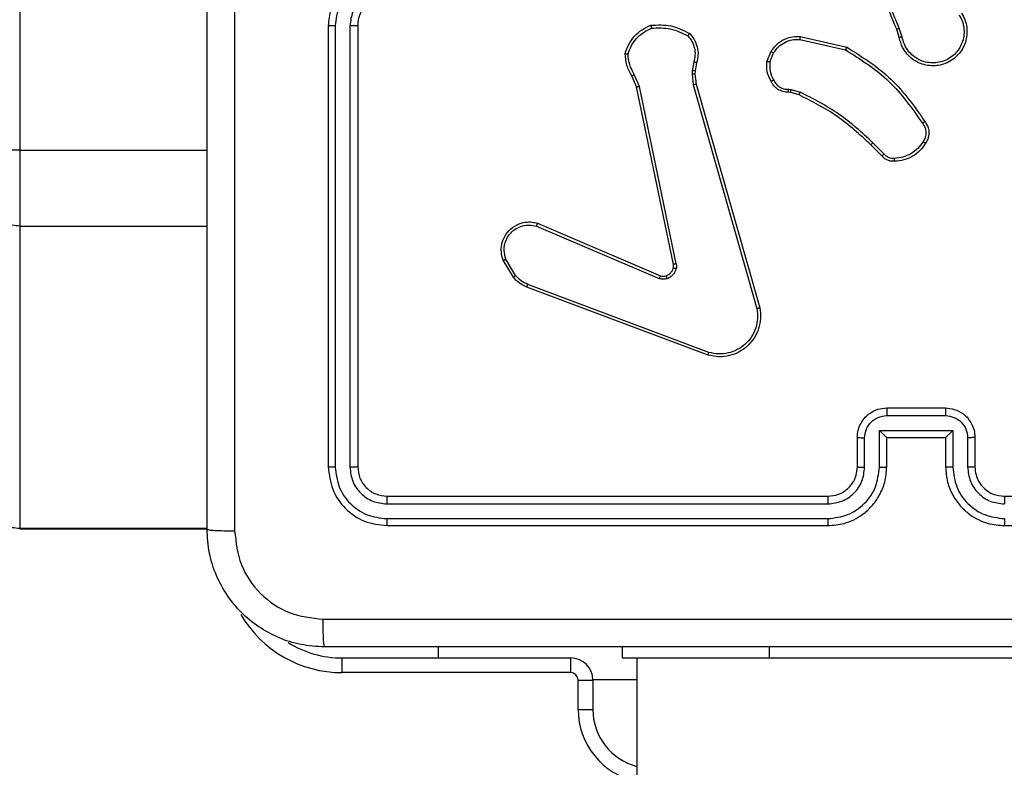
# Model space of a CAD drawing. Units: millimetres. Extents: x -505 to 5381, y 280 to 1426.
# Drawn here: x 496 to 503, y 856 to 861 of the extents above; entities that cross this region are included whole.
import ezdxf

# ---------------------------------------------------------------- set-up
doc = ezdxf.new("R2010")
doc.units = ezdxf.units.MM
doc.header["$LTSCALE"] = 50
doc.header["$PDSIZE"] = -1
doc.layers.add('VP-DIM', color=7, linetype='Continuous')
doc.layers.add('VP-EQ', color=7, linetype='Continuous', true_color=0x8a3492)
doc.dimstyles.get("Standard").update_dxf_attribs({"dimtxt": 14, "dimasz": 20, "dimexe": 20, "dimexo": 50, "dimgap": 20, "dimtad": 0, "dimdec": 0, "dimzin": 0, "dimdsep": 46, "dimtxsty": 'Standard', "dimcen": -0.09, "dimadec": 0, "dimazin": 0, "dimtfac": 1, "dimtdec": 4, "dimtofl": 0, "dimtmove": 0, "dimatfit": 3, "dimfxl": 70, "dimfxlon": 1, "dimtolj": 1, "dimtzin": 0, "dimarcsym": 0})

# ---------------------------------------------------------------- blocks, each defined once
blk = doc.blocks.new('*D630')
at = {"layer": 'Defpoints', "color": 0}
for p in [(145.1485, 1285.8013), (772.256, 870.9736), (145.1485, 672.6289)]:
    blk.add_point(p, dxfattribs=at)
at = {"layer": 'VP-DIM', "color": 0, "lineweight": -2}
for p, q in [((145.1485, 1215.8013), (145.1485, 1305.8013)), ((772.256, 1215.8013), (772.256, 1305.8013)), ((165.1485, 1285.8013), (413.0594, 1285.8013)), ((752.256, 1285.8013), (490.3928, 1285.8013))]:
    blk.add_line(p, q, dxfattribs=at)
at = {"layer": 'VP-DIM', "color": 0}
for points in [[(165.1485, 1289.1346), (165.1485, 1282.4679), (145.1485, 1285.8013)], [(752.256, 1282.4679), (752.256, 1289.1346), (772.256, 1285.8013)]]:
    blk.add_solid(points, dxfattribs=at)
at = {"layer": 'VP-DIM', "color": 0, "insert": (451.7261, 1285.8013), "char_height": 14, "attachment_point": 5}
blk.add_mtext('\\A1;627', dxfattribs=at)
blk = doc.blocks.new('*D631')
at = {"layer": 'Defpoints', "color": 0}
for p in [(-4.8515, 1406.0675), (922.2446, 893.0063), (-4.8515, 687.1287)]:
    blk.add_point(p, dxfattribs=at)
at = {"layer": 'VP-DIM', "color": 0, "lineweight": -2}
for p, q in [((-4.8515, 1336.0675), (-4.8515, 1426.0675)), ((922.2446, 1336.0675), (922.2446, 1426.0675)), ((15.1485, 1406.0675), (398.3844, 1406.0675)), ((902.2446, 1406.0675), (475.7177, 1406.0675))]:
    blk.add_line(p, q, dxfattribs=at)
at = {"layer": 'VP-DIM', "color": 0}
for points in [[(15.1485, 1409.4008), (15.1485, 1402.7342), (-4.8515, 1406.0675)], [(902.2446, 1402.7342), (902.2446, 1409.4008), (922.2446, 1406.0675)]]:
    blk.add_solid(points, dxfattribs=at)
at = {"layer": 'VP-DIM', "color": 0, "insert": (437.051, 1406.0675), "char_height": 14, "attachment_point": 5}
blk.add_mtext('\\A1;927', dxfattribs=at)
blk = doc.blocks.new('*D632')
at = {"layer": 'Defpoints', "color": 0}
for p in [(733.0966, 944.9666), (1124.6263, 944.9666), (488.156, 479.8913)]:
    blk.add_point(p, dxfattribs=at)
at = {"layer": 'VP-DIM', "color": 0, "lineweight": -2}
for p, q in [((1054.6263, 944.9666), (1144.6263, 944.9666)), ((1124.6263, 924.9666), (1124.6263, 768.6432)), ((1124.6263, 499.8913), (1124.6263, 691.3099)), ((1054.6263, 479.8913), (1144.6263, 479.8913))]:
    blk.add_line(p, q, dxfattribs=at)
at = {"layer": 'VP-DIM', "color": 0}
for points in [[(1127.9596, 924.9666), (1121.293, 924.9666), (1124.6263, 944.9666)], [(1121.293, 499.8913), (1127.9596, 499.8913), (1124.6263, 479.8913)]]:
    blk.add_solid(points, dxfattribs=at)
at = {"layer": 'VP-DIM', "color": 0, "insert": (1124.6263, 729.9766), "char_height": 14, "attachment_point": 5, "rotation": 90}
blk.add_mtext('\\A1;465', dxfattribs=at)
blk = doc.blocks.new('*D633')
at = {"layer": 'Defpoints', "color": 0}
for p in [(556.4996, 1141.3693), (1204.8778, 1141.3693), (465.256, 279.8913)]:
    blk.add_point(p, dxfattribs=at)
at = {"layer": 'VP-DIM', "color": 0, "lineweight": -2}
for p, q in [((1134.8778, 1141.3693), (1224.8778, 1141.3693)), ((1204.8778, 1121.3693), (1204.8778, 772.594)), ((1204.8778, 299.8913), (1204.8778, 699.9273)), ((1134.8778, 279.8913), (1224.8778, 279.8913))]:
    blk.add_line(p, q, dxfattribs=at)
at = {"layer": 'VP-DIM', "color": 0}
for points in [[(1208.2111, 1121.3693), (1201.5444, 1121.3693), (1204.8778, 1141.3693)], [(1201.5444, 299.8913), (1208.2111, 299.8913), (1204.8778, 279.8913)]]:
    blk.add_solid(points, dxfattribs=at)
at = {"layer": 'VP-DIM', "color": 0, "insert": (1204.8778, 736.2607), "char_height": 14, "attachment_point": 5, "rotation": 90}
blk.add_mtext('\\A1;861', dxfattribs=at)
blk = doc.blocks.new('wd1413-x16')
at = {"layer": 'VP-EQ', "color": 0, "linetype": 'Continuous', "lineweight": 25}
for p, q in [((496.156, 937.9096), (496.156, 860.0274)), ((498.256, 860.8733), (498.256, 857.8733)), ((498.3034, 860.8729), (498.3033, 857.8709)), ((498.4035, 860.8729), (498.4034, 857.8709)), ((498.456, 860.8733), (498.456, 857.8733)), ((502.1414, 860.793), (502.1235, 860.8487)), ((502.1611, 860.7963), (502.1415, 860.8573)), ((501.4645, 860.7804), (501.7751, 860.7098)), ((501.4663, 860.8005), (501.7836, 860.7281)), ((501.241, 860.6289), (501.2687, 860.6985)), ((501.2605, 860.625), (501.2856, 860.6881)), ((500.7427, 860.6269), (500.7317, 860.5662)), ((500.762, 860.621), (500.7521, 860.5656)), ((500.7317, 860.5662), (500.7308, 860.5438)), ((500.7521, 860.5656), (500.7511, 860.5431)), ((500.3537, 860.4567), (500.3222, 860.5315)), ((500.3728, 860.4605), (500.3383, 860.5424)), ((500.7308, 860.5438), (500.7393, 860.4705)), ((500.7511, 860.5431), (500.7589, 860.4762)), ((500.6046, 859.2501), (500.3537, 860.4567)), ((500.6238, 859.2536), (500.3728, 860.4605)), ((500.7393, 860.4705), (501.1721, 858.9495)), ((500.7589, 860.4762), (501.1918, 858.9549)), ((501.4023, 860.419), (501.3879, 860.4211)), ((501.3886, 860.4409), (501.4049, 860.4386)), ((501.4592, 860.4027), (501.4023, 860.419)), ((501.4049, 860.4386), (501.4672, 860.4207)), ((496.156, 860.0274), (496.156, 859.5103)), ((496.156, 860.0274), (497.431, 860.0274)), ((502.0231, 859.9878), (501.9474, 860.0635)), ((502.0382, 860.0006), (501.9615, 860.0773)), ((496.156, 859.5103), (496.156, 857.4558)), ((496.156, 859.5103), (497.431, 859.5103)), ((499.672, 859.5105), (500.508, 859.1542)), ((499.6795, 859.5298), (500.5163, 859.1732)), ((499.516, 859.162), (499.4464, 859.2783)), ((499.5309, 859.1739), (499.4642, 859.2853)), ((500.8401, 858.6333), (499.6067, 859.0961)), ((500.8461, 858.6515), (499.613, 859.1142)), ((502.056, 858.2733), (502.456, 858.2733)), ((502.0558, 858.2212), (502.4561, 858.2212)), ((501.856, 857.8733), (501.856, 858.0733)), ((501.9057, 857.871), (501.9057, 858.0711)), ((502.0058, 858.1212), (502.5061, 858.1212)), ((502.0058, 857.871), (502.0058, 858.1212)), ((502.056, 858.0733), (502.0559, 858.0733)), ((502.056, 857.8733), (502.056, 858.0733)), ((502.056, 858.0733), (502.456, 858.0733)), ((502.456, 858.0733), (502.456, 857.8733)), ((502.456, 858.0733), (502.456, 858.0733)), ((502.5061, 858.1212), (502.5061, 857.871)), ((502.6062, 858.0711), (502.6062, 857.871)), ((502.656, 858.0733), (502.656, 857.8733)), ((498.656, 857.6733), (501.656, 857.6733)), ((502.856, 857.6733), (505.856, 857.6733)), ((498.6536, 857.6208), (501.6556, 857.6208)), ((498.6536, 857.5207), (501.6556, 857.5208)), ((498.656, 857.4733), (501.656, 857.4733)), ((502.856, 857.4733), (505.856, 857.4733)), ((496.156, 857.4558), (497.431, 857.4558)), ((496.156, 857.4558), (496.156, 857.4515)), ((496.156, 857.4515), (497.431, 857.4515)), ((499.006, 856.5733), (499.006, 856.6483)), ((500.256, 856.6483), (500.256, 856.5733)), ((501.256, 856.6483), (501.256, 856.5733)), ((498.3506, 856.4733), (498.3506, 856.5733)), ((498.3506, 856.5733), (499.906, 856.5733)), ((499.906, 856.4733), (499.906, 856.5733)), ((500.256, 856.5733), (501.256, 856.5733)), ((500.356, 856.5733), (500.356, 718.3733)), ((501.256, 856.5733), (503.256, 856.5733)), ((499.906, 856.4733), (498.3506, 856.4733)), ((499.956, 856.4233), (500.056, 856.4233)), ((499.956, 856.2233), (499.956, 856.4233)), ((500.356, 856.424), (500.056, 856.424)), ((500.056, 856.4233), (500.056, 856.2233)), ((499.956, 856.2233), (500.056, 856.2233))]:
    blk.add_line(p, q, dxfattribs=at)
for centre, radius, start, end in [((498.6559, 860.8733), 0.2, 89.99759, 180.00241), ((498.3506, 857.2733), 0.8, 210.34804, 270), ((498.3506, 857.2733), 0.7, 238.28468, 270), ((499.906, 856.4233), 0.15, 0, 90), ((499.906, 856.4233), 0.05, 0, 90), ((500.456, 856.2233), 0.5, 180, 258.46304), ((500.456, 856.2233), 0.4, 180, 255.52249)]:
    blk.add_arc(centre, radius, start, end, dxfattribs=at)
for points, knots in [([(497.431, 857.4483), (497.431, 858.3423), (497.431, 860.1305), (497.431, 862.8161), (497.431, 864.6043), (497.431, 865.4983)], [0, 0, 0, 0, 0.333296, 0.666702, 1, 1, 1, 1]), ([(502.1235, 860.8487), (502.0616, 861.0013), (501.9377, 861.3065), (501.9337, 861.6359), (501.9316, 861.8006)], [0, 0, 0, 0, 0.500002, 1, 1, 1, 1]), ([(497.6187, 861.4733), (497.6187, 860.8003), (497.6187, 859.4544), (497.6187, 858.1099), (497.6186, 857.4376)], [0, 0, 0, 0, 0.499992, 1, 1, 1, 1]), ([(502.1413, 860.8572), (502.0987, 860.9562), (502.0135, 861.1541), (501.9794, 861.3669), (501.9623, 861.4733)], [0, 0, 0, 0, 0.499994, 1, 1, 1, 1]), ([(498.656, 861.2733), (498.6209, 861.2707), (498.5533, 861.2655), (498.4622, 861.2272), (498.3884, 861.1749), (498.3182, 861.097), (498.2659, 860.9947), (498.259, 860.9104), (498.256, 860.8733)], [0, 0, 0, 0, 0.167538, 0.322997, 0.466355, 0.597607, 0.822844, 1, 1, 1, 1]), ([(498.6536, 861.2232), (498.608, 861.2176), (498.5166, 861.2066), (498.4191, 861.1395), (498.3609, 861.0692), (498.3164, 860.988), (498.3086, 860.9189), (498.3034, 860.8729)], [0, 0, 0, 0, 0.24962, 0.499244, 0.623578, 0.749886, 1, 1, 1, 1]), ([(498.6536, 861.1231), (498.6208, 861.1193), (498.5554, 861.1117), (498.4726, 861.054), (498.4154, 860.971), (498.4074, 860.9056), (498.4035, 860.8729)], [0, 0, 0, 0, 0.2504499, 0.5001427, 0.7500985, 1, 1, 1, 1]), ([(502.5651, 860.9581), (502.5735, 860.9432), (502.5902, 860.9132), (502.6019, 860.8626), (502.603, 860.811), (502.5927, 860.761), (502.5721, 860.7147), (502.5418, 860.6736), (502.5022, 860.6393), (502.4569, 860.6153), (502.4087, 860.602), (502.3594, 860.5989), (502.3087, 860.6067), (502.2477, 860.6307), (502.1972, 860.6726), (502.1577, 860.7313), (502.1475, 860.7698), (502.1414, 860.793)], [0, 0, 0, 0, 0.062543, 0.125083, 0.18763, 0.250171, 0.310206, 0.371905, 0.435273, 0.50031, 0.557565, 0.617261, 0.679398, 0.743962, 0.855301, 0.91292, 1, 1, 1, 1]), ([(502.5483, 860.9473), (502.5559, 860.9336), (502.5712, 860.9062), (502.582, 860.86), (502.583, 860.8128), (502.5735, 860.7665), (502.5541, 860.7234), (502.5256, 860.6857), (502.4896, 860.655), (502.4477, 860.6332), (502.4021, 860.6209), (502.3549, 860.6191), (502.3084, 860.6276), (502.2649, 860.6462), (502.2266, 860.6738), (502.1954, 860.7092), (502.1721, 860.7506), (502.1647, 860.7811), (502.1611, 860.7963)], [0, 0, 0, 0, 0.062509, 0.125016, 0.187507, 0.250019, 0.312499, 0.37501, 0.437506, 0.500006, 0.562502, 0.624996, 0.687511, 0.749992, 0.812493, 0.874994, 0.937503, 1, 1, 1, 1]), ([(498.3034, 860.8729), (498.2971, 860.8729), (498.2845, 860.873), (498.2689, 860.873), (498.2581, 860.8732), (498.2567, 860.8733), (498.256, 860.8733)], [0, 0, 0, 0, 0.250089, 0.49999, 0.749891, 1, 1, 1, 1]), ([(498.456, 860.8733), (498.4557, 860.8733), (498.4553, 860.8732), (498.4521, 860.8732), (498.4472, 860.8731), (498.4407, 860.873), (498.4326, 860.873), (498.4234, 860.873), (498.4136, 860.8729), (498.4068, 860.8729), (498.4035, 860.8729)], [0, 0, 0, 0, 0.125129, 0.250118, 0.375366, 0.500087, 0.624827, 0.749846, 0.874939, 1, 1, 1, 1]), ([(500.2762, 860.6835), (500.2833, 860.705), (500.2976, 860.7478), (500.3379, 860.803), (500.3888, 860.8485), (500.43, 860.867), (500.4507, 860.8762)], [0, 0, 0, 0, 0.250008, 0.499996, 0.750006, 1, 1, 1, 1]), ([(500.2957, 860.6807), (500.3025, 860.7002), (500.316, 860.7391), (500.3531, 860.7889), (500.3991, 860.8307), (500.4365, 860.848), (500.4551, 860.8566)], [0, 0, 0, 0, 0.249871, 0.499984, 0.750103, 1, 1, 1, 1]), ([(500.4507, 860.8762), (500.4973, 860.8786), (500.5905, 860.8834), (500.6738, 860.8412), (500.7155, 860.8202)], [0, 0, 0, 0, 0.499995, 1, 1, 1, 1]), ([(500.4507, 860.8762), (500.4507, 860.876), (500.4507, 860.8755), (500.4514, 860.8724), (500.4522, 860.8687), (500.4531, 860.8651), (500.454, 860.861), (500.4548, 860.8581), (500.4551, 860.8566)], [0, 0, 0, 0, 0.211528, 0.447657, 0.575948, 0.710882, 0.852238, 1, 1, 1, 1]), ([(500.4551, 860.8566), (500.4986, 860.8585), (500.5855, 860.8624), (500.6635, 860.8237), (500.7024, 860.8044)], [0, 0, 0, 0, 0.500004, 1, 1, 1, 1]), ([(500.7155, 860.8202), (500.7153, 860.82), (500.715, 860.8196), (500.7128, 860.817), (500.7103, 860.8139), (500.708, 860.8111), (500.7053, 860.8079), (500.7034, 860.8055), (500.7024, 860.8044)], [0, 0, 0, 0, 0.2191599, 0.4585725, 0.5856683, 0.7186752, 0.8567685, 1, 1, 1, 1]), ([(500.7155, 860.8202), (500.7267, 860.8068), (500.7493, 860.7797), (500.7681, 860.7292), (500.7747, 860.6746), (500.7663, 860.639), (500.762, 860.621)], [0, 0, 0, 0, 0.243042, 0.490717, 0.743025, 1, 1, 1, 1]), ([(502.1235, 860.8487), (502.1239, 860.8489), (502.1246, 860.8492), (502.1293, 860.8514), (502.1351, 860.8542), (502.1393, 860.8562), (502.1413, 860.8572)], [0, 0, 0, 0, 0.279991, 0.558881, 0.779567, 1, 1, 1, 1]), ([(500.7024, 860.8044), (500.7125, 860.7919), (500.7325, 860.7671), (500.7487, 860.7216), (500.7537, 860.6735), (500.7463, 860.6424), (500.7427, 860.6269)], [0, 0, 0, 0, 0.250054, 0.500009, 0.749952, 1, 1, 1, 1]), ([(501.2687, 860.6985), (501.2845, 860.7196), (501.3135, 860.7582), (501.3724, 860.7892), (501.4232, 860.8017), (501.4534, 860.8009), (501.4663, 860.8005)], [0, 0, 0, 0, 0.334584, 0.61297, 0.834847, 1, 1, 1, 1]), ([(501.2856, 860.6881), (501.2959, 860.7026), (501.3166, 860.7314), (501.3609, 860.7618), (501.4113, 860.7803), (501.4468, 860.7804), (501.4645, 860.7804)], [0, 0, 0, 0, 0.250051, 0.500004, 0.749954, 1, 1, 1, 1]), ([(501.4663, 860.8005), (501.4662, 860.8002), (501.4662, 860.7996), (501.4657, 860.795), (501.4652, 860.7883), (501.4647, 860.7831), (501.4645, 860.7804)], [0, 0, 0, 0, 0.249863, 0.499686, 0.749705, 1, 1, 1, 1]), ([(502.1611, 860.7963), (502.1585, 860.7959), (502.1533, 860.795), (502.1468, 860.7939), (502.1423, 860.7932), (502.1417, 860.7931), (502.1414, 860.793)], [0, 0, 0, 0, 0.2500356, 0.4998295, 0.7494786, 1, 1, 1, 1]), ([(500.2762, 860.6835), (500.2764, 860.6835), (500.2769, 860.6834), (500.28, 860.6829), (500.2837, 860.6824), (500.2872, 860.6819), (500.2913, 860.6813), (500.2942, 860.6809), (500.2957, 860.6807)], [0, 0, 0, 0, 0.215117, 0.452527, 0.58056, 0.714311, 0.854241, 1, 1, 1, 1]), ([(500.3222, 860.5315), (500.3088, 860.5551), (500.282, 860.6023), (500.2781, 860.6564), (500.2762, 860.6835)], [0, 0, 0, 0, 0.499996, 1, 1, 1, 1]), ([(501.2687, 860.6985), (501.269, 860.6983), (501.2696, 860.6978), (501.2741, 860.6951), (501.2797, 860.6917), (501.2837, 860.6893), (501.2856, 860.6881)], [0, 0, 0, 0, 0.279876, 0.559364, 0.779501, 1, 1, 1, 1]), ([(501.7836, 860.7281), (501.7835, 860.7279), (501.7833, 860.7275), (501.7821, 860.7247), (501.7805, 860.7213), (501.7789, 860.718), (501.7771, 860.7141), (501.7758, 860.7112), (501.7751, 860.7098)], [0, 0, 0, 0, 0.2018015, 0.4359027, 0.564501, 0.7017029, 0.8468561, 1, 1, 1, 1]), ([(501.7751, 860.7098), (501.879, 860.6438), (502.0869, 860.5119), (502.2286, 860.3105), (502.2994, 860.2098)], [0, 0, 0, 0, 0.499998, 1, 1, 1, 1]), ([(501.7836, 860.7281), (501.8901, 860.6607), (502.1012, 860.5271), (502.2448, 860.3228), (502.3159, 860.2215)], [0, 0, 0, 0, 0.504651, 1, 1, 1, 1]), ([(500.3383, 860.5424), (500.3261, 860.5639), (500.3017, 860.6069), (500.2977, 860.6561), (500.2957, 860.6807)], [0, 0, 0, 0, 0.499996, 1, 1, 1, 1]), ([(500.762, 860.621), (500.7617, 860.621), (500.7609, 860.6212), (500.7557, 860.6228), (500.7493, 860.6248), (500.7449, 860.6262), (500.7427, 860.6269)], [0, 0, 0, 0, 0.279963, 0.559193, 0.779492, 1, 1, 1, 1]), ([(501.2685, 860.4952), (501.2578, 860.5162), (501.2365, 860.5583), (501.2395, 860.6054), (501.241, 860.6289)], [0, 0, 0, 0, 0.500009, 1, 1, 1, 1]), ([(501.2605, 860.625), (501.259, 860.6252), (501.2562, 860.6258), (501.2522, 860.6266), (501.2487, 860.6272), (501.245, 860.628), (501.2418, 860.6287), (501.2413, 860.6288), (501.241, 860.6289)], [0, 0, 0, 0, 0.141344, 0.278219, 0.410268, 0.537652, 0.777334, 1, 1, 1, 1]), ([(501.2605, 860.625), (501.2592, 860.6037), (501.2568, 860.5612), (501.2763, 860.5233), (501.286, 860.5044)], [0, 0, 0, 0, 0.50001, 1, 1, 1, 1]), ([(500.7521, 860.5656), (500.7517, 860.5656), (500.7509, 860.5655), (500.7455, 860.5657), (500.7387, 860.5659), (500.7341, 860.5661), (500.7317, 860.5662)], [0, 0, 0, 0, 0.28005, 0.55892, 0.779534, 1, 1, 1, 1]), ([(500.3222, 860.5315), (500.3225, 860.5317), (500.3231, 860.5321), (500.3273, 860.535), (500.3327, 860.5386), (500.3364, 860.5412), (500.3383, 860.5424)], [0, 0, 0, 0, 0.279666, 0.55907, 0.779215, 1, 1, 1, 1]), ([(500.7511, 860.5431), (500.7507, 860.5431), (500.7499, 860.543), (500.7445, 860.5432), (500.7378, 860.5435), (500.7331, 860.5437), (500.7308, 860.5438)], [0, 0, 0, 0, 0.279348, 0.558965, 0.779441, 1, 1, 1, 1]), ([(501.2685, 860.4952), (501.2687, 860.4953), (501.2692, 860.4955), (501.2722, 860.4971), (501.2756, 860.4989), (501.2787, 860.5005), (501.2822, 860.5024), (501.2847, 860.5037), (501.286, 860.5044)], [0, 0, 0, 0, 0.226486, 0.467696, 0.595065, 0.725898, 0.860969, 1, 1, 1, 1]), ([(501.3879, 860.4211), (501.375, 860.4217), (501.3495, 860.4229), (501.3148, 860.439), (501.2861, 860.4631), (501.2743, 860.4846), (501.2685, 860.4952)], [0, 0, 0, 0, 0.258027, 0.510701, 0.758009, 1, 1, 1, 1]), ([(501.286, 860.5044), (501.2911, 860.4949), (501.3013, 860.476), (501.3265, 860.4552), (501.3563, 860.4419), (501.3778, 860.4412), (501.3886, 860.4409)], [0, 0, 0, 0, 0.250065, 0.499976, 0.749912, 1, 1, 1, 1]), ([(500.3537, 860.4567), (500.354, 860.4568), (500.3546, 860.4568), (500.3589, 860.4577), (500.3653, 860.459), (500.3703, 860.46), (500.3728, 860.4605)], [0, 0, 0, 0, 0.250106, 0.500053, 0.749539, 1, 1, 1, 1]), ([(500.7589, 860.4762), (500.7586, 860.4761), (500.758, 860.4759), (500.7535, 860.4746), (500.747, 860.4727), (500.7419, 860.4713), (500.7393, 860.4705)], [0, 0, 0, 0, 0.250319, 0.500011, 0.750015, 1, 1, 1, 1]), ([(501.3879, 860.4211), (501.3879, 860.4213), (501.3879, 860.4219), (501.388, 860.4253), (501.3882, 860.4291), (501.3883, 860.4327), (501.3884, 860.4366), (501.3885, 860.4395), (501.3886, 860.4409)], [0, 0, 0, 0, 0.2276727, 0.4697809, 0.596273, 0.7271145, 0.8619266, 1, 1, 1, 1]), ([(501.4023, 860.419), (501.4024, 860.4194), (501.4024, 860.4202), (501.4031, 860.4254), (501.404, 860.4318), (501.4046, 860.4363), (501.4049, 860.4386)], [0, 0, 0, 0, 0.279685, 0.559244, 0.77933, 1, 1, 1, 1]), ([(501.4592, 860.4027), (501.4594, 860.403), (501.4597, 860.4037), (501.4618, 860.4085), (501.4644, 860.4144), (501.4663, 860.4186), (501.4672, 860.4207)], [0, 0, 0, 0, 0.2793283, 0.5586074, 0.7792094, 1, 1, 1, 1]), ([(501.9615, 860.0773), (501.8871, 860.146), (501.7383, 860.2834), (501.5576, 860.3749), (501.4672, 860.4207)], [0, 0, 0, 0, 0.500008, 1, 1, 1, 1]), ([(501.9474, 860.0635), (501.8739, 860.1314), (501.727, 860.2672), (501.5485, 860.3575), (501.4592, 860.4027)], [0, 0, 0, 0, 0.500004, 1, 1, 1, 1]), ([(502.3159, 860.2215), (502.3157, 860.2214), (502.3153, 860.221), (502.3124, 860.219), (502.3092, 860.2167), (502.3063, 860.2146), (502.303, 860.2123), (502.3006, 860.2107), (502.2994, 860.2098)], [0, 0, 0, 0, 0.2289978, 0.4711701, 0.5976435, 0.7284317, 0.8626019, 1, 1, 1, 1]), ([(502.3159, 860.2215), (502.3222, 860.2119), (502.3368, 860.1899), (502.345, 860.1474), (502.339, 860.1056), (502.3257, 860.0829), (502.3204, 860.0739)], [0, 0, 0, 0, 0.218518, 0.500102, 0.803996, 1, 1, 1, 1]), ([(502.2994, 860.2098), (502.3056, 860.2004), (502.318, 860.1816), (502.324, 860.1479), (502.3202, 860.1139), (502.3092, 860.0943), (502.3036, 860.0845)], [0, 0, 0, 0, 0.250097, 0.499986, 0.749912, 1, 1, 1, 1]), ([(502.3036, 860.0845), (502.2922, 860.0684), (502.2694, 860.0362), (502.2212, 860.0012), (502.1668, 859.9769), (502.1275, 859.9731), (502.1079, 859.9713)], [0, 0, 0, 0, 0.24986, 0.499998, 0.750143, 1, 1, 1, 1]), ([(502.3204, 860.0739), (502.3202, 860.0741), (502.3197, 860.0743), (502.3169, 860.076), (502.3137, 860.0781), (502.3107, 860.0799), (502.3073, 860.0821), (502.3049, 860.0837), (502.3036, 860.0845)], [0, 0, 0, 0, 0.222755, 0.463261, 0.590252, 0.722315, 0.858925, 1, 1, 1, 1]), ([(496.156, 860.0274), (496.1222, 860.0272), (496.0547, 860.0269), (495.965, 860.0246), (495.8967, 860.0213), (495.8641, 860.0177), (495.8564, 860.0153), (495.856, 860.0144), (495.856, 860.0142)], [0, 0, 0, 0, 0.21466, 0.429329, 0.644008, 0.858675, 0.969528, 1, 1, 1, 1]), ([(501.9474, 860.0635), (501.9476, 860.0637), (501.948, 860.0641), (501.9513, 860.0673), (501.9559, 860.0718), (501.9596, 860.0755), (501.9615, 860.0773)], [0, 0, 0, 0, 0.250038, 0.499875, 0.749772, 1, 1, 1, 1]), ([(502.3204, 860.0739), (502.3082, 860.0565), (502.2837, 860.0217), (502.2319, 859.9835), (502.173, 859.9576), (502.1306, 859.9536), (502.1094, 859.9516)], [0, 0, 0, 0, 0.250001, 0.500002, 0.750006, 1, 1, 1, 1]), ([(502.0231, 859.9878), (502.0233, 859.9879), (502.0237, 859.9882), (502.0261, 859.9902), (502.0289, 859.9926), (502.0316, 859.995), (502.0347, 859.9977), (502.037, 859.9996), (502.0382, 860.0006)], [0, 0, 0, 0, 0.21269, 0.450091, 0.577921, 0.712209, 0.853002, 1, 1, 1, 1]), ([(502.1094, 859.9516), (502.1015, 859.9512), (502.0856, 859.9504), (502.0621, 859.957), (502.04, 859.969), (502.0288, 859.9815), (502.0231, 859.9878)], [0, 0, 0, 0, 0.240059, 0.486792, 0.740058, 1, 1, 1, 1]), ([(502.1079, 859.9713), (502.1012, 859.9709), (502.088, 859.9701), (502.0687, 859.9757), (502.0512, 859.9856), (502.0425, 859.9956), (502.0382, 860.0006)], [0, 0, 0, 0, 0.249994, 0.499988, 0.749995, 1, 1, 1, 1]), ([(502.1094, 859.9516), (502.1094, 859.9519), (502.1093, 859.9525), (502.109, 859.9569), (502.1085, 859.9633), (502.1081, 859.9686), (502.1079, 859.9713)], [0, 0, 0, 0, 0.242433, 0.48959, 0.741978, 1, 1, 1, 1]), ([(496.156, 859.5103), (496.1222, 859.5136), (496.0547, 859.5202), (495.965, 859.5715), (495.8967, 859.6469), (495.8636, 859.7272), (495.8562, 859.7822), (495.856, 859.8041), (495.856, 859.8077)], [0, 0, 0, 0, 0.214667, 0.429334, 0.644, 0.858673, 0.977151, 1, 1, 1, 1]), ([(499.4464, 859.2783), (499.4419, 859.2924), (499.4322, 859.3225), (499.4323, 859.3737), (499.4473, 859.4287), (499.4826, 859.4822), (499.5351, 859.5211), (499.5923, 859.5383), (499.6406, 859.5396), (499.6678, 859.5327), (499.6795, 859.5298)], [0, 0, 0, 0, 0.103763, 0.221734, 0.353872, 0.500176, 0.664946, 0.803243, 0.914959, 1, 1, 1, 1]), ([(499.4642, 859.2853), (499.4587, 859.3049), (499.4492, 859.3391), (499.4552, 859.3872), (499.4703, 859.428), (499.4957, 859.4647), (499.533, 859.4953), (499.5772, 859.5139), (499.6252, 859.5206), (499.6564, 859.5138), (499.672, 859.5105)], [0, 0, 0, 0, 0.158649, 0.276914, 0.374896, 0.500005, 0.624998, 0.750032, 0.875003, 1, 1, 1, 1]), ([(499.6795, 859.5298), (499.6794, 859.5296), (499.6792, 859.5292), (499.6779, 859.5262), (499.6765, 859.5226), (499.6752, 859.5191), (499.6736, 859.5149), (499.6725, 859.512), (499.672, 859.5105)], [0, 0, 0, 0, 0.20583, 0.440433, 0.568646, 0.705281, 0.848945, 1, 1, 1, 1]), ([(499.4464, 859.2783), (499.4467, 859.2784), (499.4472, 859.2786), (499.4513, 859.2802), (499.4571, 859.2825), (499.4618, 859.2844), (499.4642, 859.2853)], [0, 0, 0, 0, 0.250736, 0.500222, 0.749965, 1, 1, 1, 1]), ([(500.5543, 859.1719), (500.5603, 859.1745), (500.5722, 859.1796), (500.5868, 859.1926), (500.5983, 859.2085), (500.6022, 859.2208), (500.6042, 859.227)], [0, 0, 0, 0, 0.250014, 0.500008, 0.749977, 1, 1, 1, 1]), ([(500.6232, 859.2217), (500.6208, 859.214), (500.6158, 859.1985), (500.6011, 859.1787), (500.5829, 859.1621), (500.5679, 859.1557), (500.5605, 859.1524)], [0, 0, 0, 0, 0.246439, 0.499996, 0.751703, 1, 1, 1, 1]), ([(500.6042, 859.227), (500.6049, 859.2308), (500.6063, 859.2385), (500.6052, 859.2462), (500.6046, 859.2501)], [0, 0, 0, 0, 0.4999686, 1, 1, 1, 1]), ([(500.6042, 859.227), (500.6045, 859.2268), (500.6051, 859.2265), (500.6094, 859.2252), (500.6157, 859.2235), (500.6207, 859.2223), (500.6232, 859.2217)], [0, 0, 0, 0, 0.2501482, 0.5001428, 0.7496261, 1, 1, 1, 1]), ([(500.6238, 859.2536), (500.6209, 859.253), (500.6153, 859.2519), (500.609, 859.2507), (500.6053, 859.2501), (500.6048, 859.2501), (500.6046, 859.2501)], [0, 0, 0, 0, 0.280151, 0.559279, 0.779824, 1, 1, 1, 1]), ([(500.6238, 859.2536), (500.6246, 859.2483), (500.6262, 859.2376), (500.6242, 859.227), (500.6232, 859.2217)], [0, 0, 0, 0, 0.499252, 1, 1, 1, 1]), ([(499.516, 859.162), (499.5163, 859.1622), (499.5168, 859.1627), (499.5208, 859.1658), (499.5257, 859.1697), (499.5292, 859.1725), (499.5309, 859.1739)], [0, 0, 0, 0, 0.279775, 0.558863, 0.779206, 1, 1, 1, 1]), ([(499.6067, 859.0961), (499.5891, 859.1041), (499.5544, 859.12), (499.5287, 859.1481), (499.516, 859.162)], [0, 0, 0, 0, 0.505548, 1, 1, 1, 1]), ([(499.613, 859.1142), (499.5973, 859.1214), (499.5659, 859.1358), (499.5426, 859.1612), (499.5309, 859.1739)], [0, 0, 0, 0, 0.500035, 1, 1, 1, 1]), ([(500.5163, 859.1732), (500.5161, 859.1728), (500.5157, 859.1721), (500.5135, 859.167), (500.5108, 859.1607), (500.5089, 859.1564), (500.508, 859.1542)], [0, 0, 0, 0, 0.279552, 0.5588432, 0.7795168, 1, 1, 1, 1]), ([(500.5605, 859.1524), (500.5517, 859.1503), (500.534, 859.146), (500.5167, 859.1515), (500.508, 859.1542)], [0, 0, 0, 0, 0.500048, 1, 1, 1, 1]), ([(500.5163, 859.1732), (500.5223, 859.1712), (500.5348, 859.1672), (500.5477, 859.1703), (500.5543, 859.1719)], [0, 0, 0, 0, 0.4779282, 1, 1, 1, 1]), ([(500.5543, 859.1719), (500.5544, 859.1715), (500.5545, 859.1707), (500.5561, 859.1655), (500.5582, 859.1591), (500.5597, 859.1546), (500.5605, 859.1524)], [0, 0, 0, 0, 0.279835, 0.558785, 0.779409, 1, 1, 1, 1]), ([(499.6067, 859.0961), (499.6067, 859.0965), (499.6069, 859.0972), (499.6085, 859.102), (499.6107, 859.1079), (499.6122, 859.1121), (499.613, 859.1142)], [0, 0, 0, 0, 0.279672, 0.559035, 0.779133, 1, 1, 1, 1]), ([(501.1918, 858.9549), (501.1948, 858.9311), (501.2009, 858.8836), (501.1866, 858.8125), (501.1559, 858.7473), (501.11, 858.6929), (501.0523, 858.6519), (500.986, 858.6266), (500.9128, 858.6175), (500.8645, 858.628), (500.8401, 858.6333)], [0, 0, 0, 0, 0.124964, 0.249944, 0.374934, 0.49994, 0.619427, 0.742608, 0.869458, 1, 1, 1, 1]), ([(501.1721, 858.9495), (501.1748, 858.9275), (501.1802, 858.8835), (501.1666, 858.8156), (501.1372, 858.7555), (501.0936, 858.7051), (501.0406, 858.6678), (500.9779, 858.6448), (500.9111, 858.6374), (500.8678, 858.6468), (500.8461, 858.6515)], [0, 0, 0, 0, 0.125034, 0.249985, 0.386887, 0.499977, 0.62498, 0.74999, 0.874998, 1, 1, 1, 1]), ([(501.1918, 858.9549), (501.1916, 858.9548), (501.1911, 858.9545), (501.188, 858.9536), (501.1843, 858.9526), (501.1807, 858.9516), (501.1766, 858.9506), (501.1736, 858.9499), (501.1721, 858.9495)], [0, 0, 0, 0, 0.211777, 0.44861, 0.576607, 0.71142, 0.852576, 1, 1, 1, 1]), ([(500.8401, 858.6333), (500.8401, 858.6335), (500.8402, 858.6339), (500.8411, 858.6366), (500.8422, 858.6399), (500.8433, 858.6432), (500.8446, 858.6472), (500.8456, 858.65), (500.8461, 858.6515)], [0, 0, 0, 0, 0.202592, 0.436225, 0.564969, 0.701974, 0.847183, 1, 1, 1, 1]), ([(501.856, 858.0733), (501.8571, 858.0899), (501.8595, 858.1221), (501.877, 858.1661), (501.9015, 858.2027), (501.9393, 858.239), (501.9916, 858.2676), (502.0358, 858.2715), (502.056, 858.2733)], [0, 0, 0, 0, 0.15874, 0.307907, 0.447493, 0.577495, 0.807757, 1, 1, 1, 1]), ([(502.056, 858.2733), (502.0559, 858.2731), (502.0559, 858.2727), (502.0559, 858.2695), (502.0559, 858.2647), (502.0559, 858.2582), (502.0558, 858.2502), (502.0558, 858.2411), (502.0558, 858.2313), (502.0558, 858.2246), (502.0558, 858.2212)], [0, 0, 0, 0, 0.1249014, 0.2501543, 0.3752786, 0.4999735, 0.6246913, 0.7497254, 0.8749435, 1, 1, 1, 1]), ([(502.456, 858.2733), (502.456, 858.2731), (502.456, 858.2727), (502.456, 858.2695), (502.456, 858.2647), (502.456, 858.2582), (502.4561, 858.2502), (502.4561, 858.2411), (502.4561, 858.2313), (502.4561, 858.2246), (502.4561, 858.2212)], [0, 0, 0, 0, 0.124913, 0.250177, 0.375053, 0.499986, 0.624715, 0.749761, 0.874913, 1, 1, 1, 1]), ([(502.456, 858.2733), (502.4762, 858.2715), (502.5206, 858.2676), (502.5729, 858.2388), (502.6107, 858.2025), (502.635, 858.1659), (502.6525, 858.122), (502.6548, 858.0899), (502.656, 858.0733)], [0, 0, 0, 0, 0.1931499, 0.4237218, 0.5536507, 0.6929925, 0.8417875, 1, 1, 1, 1]), ([(501.9057, 858.0711), (501.908, 858.0908), (501.9126, 858.1301), (501.9472, 858.1798), (501.997, 858.2141), (502.0362, 858.2189), (502.0558, 858.2212)], [0, 0, 0, 0, 0.2504529, 0.5001416, 0.7500959, 1, 1, 1, 1]), ([(502.4561, 858.2212), (502.4757, 858.2189), (502.5149, 858.2141), (502.5647, 858.1798), (502.5993, 858.1301), (502.6039, 858.0908), (502.6062, 858.0711)], [0, 0, 0, 0, 0.249904, 0.49986, 0.749546, 1, 1, 1, 1]), ([(501.856, 858.0733), (501.8569, 858.073), (501.8588, 858.0724), (501.8721, 858.0717), (501.8885, 858.0712), (501.9, 858.0712), (501.9057, 858.0711)], [0, 0, 0, 0, 0.2797452, 0.5589851, 0.7795035, 1, 1, 1, 1]), ([(502.0058, 858.1212), (502.0113, 858.1157), (502.0224, 858.1047), (502.0358, 858.0916), (502.0453, 858.0826), (502.051, 858.0773), (502.0548, 858.074), (502.0555, 858.0735), (502.0559, 858.0733)], [0, 0, 0, 0, 0.251484, 0.502406, 0.646447, 0.775725, 0.89246, 1, 1, 1, 1]), ([(502.5061, 858.1212), (502.5006, 858.1157), (502.4895, 858.1047), (502.4761, 858.0916), (502.4666, 858.0826), (502.4609, 858.0773), (502.4571, 858.074), (502.4564, 858.0735), (502.456, 858.0733)], [0, 0, 0, 0, 0.251514, 0.502427, 0.646459, 0.775726, 0.892446, 1, 1, 1, 1]), ([(502.656, 858.0733), (502.655, 858.073), (502.6531, 858.0724), (502.6398, 858.0717), (502.6234, 858.0712), (502.6119, 858.0712), (502.6062, 858.0711)], [0, 0, 0, 0, 0.279981, 0.559188, 0.779491, 1, 1, 1, 1]), ([(498.3033, 857.8709), (498.2963, 857.871), (498.2823, 857.8711), (498.2668, 857.8718), (498.2576, 857.8725), (498.2565, 857.8731), (498.256, 857.8733)], [0, 0, 0, 0, 0.279778, 0.559127, 0.779403, 1, 1, 1, 1]), ([(498.256, 857.8733), (498.262, 857.8209), (498.274, 857.7162), (498.3664, 857.5839), (498.4987, 857.4914), (498.6035, 857.4793), (498.656, 857.4733)], [0, 0, 0, 0, 0.249959, 0.499871, 0.749848, 1, 1, 1, 1]), ([(498.3033, 857.8709), (498.3089, 857.8253), (498.3199, 857.7339), (498.3871, 857.6363), (498.4575, 857.5781), (498.5387, 857.5337), (498.6077, 857.5259), (498.6536, 857.5207)], [0, 0, 0, 0, 0.249623, 0.499223, 0.623811, 0.749842, 1, 1, 1, 1]), ([(498.456, 857.8733), (498.4549, 857.873), (498.4528, 857.8722), (498.4387, 857.8714), (498.4213, 857.871), (498.4094, 857.871), (498.4034, 857.8709)], [0, 0, 0, 0, 0.279789, 0.558922, 0.779447, 1, 1, 1, 1]), ([(498.4034, 857.8709), (498.4071, 857.8382), (498.4127, 857.7889), (498.4444, 857.7309), (498.486, 857.6806), (498.5557, 857.6326), (498.6209, 857.6247), (498.6536, 857.6208)], [0, 0, 0, 0, 0.250157, 0.376171, 0.500787, 0.750379, 1, 1, 1, 1]), ([(498.456, 857.8733), (498.459, 857.8471), (498.465, 857.7948), (498.5112, 857.7286), (498.5773, 857.6823), (498.6297, 857.6763), (498.656, 857.6733)], [0, 0, 0, 0, 0.250014, 0.499874, 0.749799, 1, 1, 1, 1]), ([(501.6556, 857.5208), (501.7013, 857.5263), (501.7929, 857.5375), (501.909, 857.6176), (501.9898, 857.7334), (502.0005, 857.8251), (502.0058, 857.871)], [0, 0, 0, 0, 0.249899, 0.49985, 0.749541, 1, 1, 1, 1]), ([(501.6556, 857.6208), (501.6883, 857.6248), (501.7537, 857.6328), (501.8366, 857.69), (501.8943, 857.7727), (501.9019, 857.8382), (501.9057, 857.871)], [0, 0, 0, 0, 0.249903, 0.499859, 0.749552, 1, 1, 1, 1]), ([(501.656, 857.4733), (501.6929, 857.4763), (501.777, 857.4832), (501.8792, 857.5353), (501.9572, 857.6054), (502.0096, 857.6792), (502.0481, 857.7704), (502.0533, 857.8382), (502.056, 857.8733)], [0, 0, 0, 0, 0.17649, 0.401507, 0.532809, 0.676335, 0.832065, 1, 1, 1, 1]), ([(501.656, 857.6733), (501.6805, 857.6759), (501.7184, 857.6798), (501.7646, 857.7039), (501.7941, 857.7272), (501.8161, 857.7523), (501.8342, 857.7805), (501.8515, 857.82), (501.8543, 857.8538), (501.856, 857.8733)], [0, 0, 0, 0, 0.233528, 0.359919, 0.492429, 0.592142, 0.677708, 0.813735, 1, 1, 1, 1]), ([(501.856, 857.8733), (501.8567, 857.873), (501.8583, 857.8724), (501.8697, 857.8716), (501.8862, 857.8711), (501.8992, 857.871), (501.9057, 857.871)], [0, 0, 0, 0, 0.250162, 0.500106, 0.749839, 1, 1, 1, 1]), ([(502.0058, 857.871), (502.0123, 857.871), (502.0255, 857.8711), (502.0421, 857.8716), (502.0536, 857.8724), (502.0552, 857.873), (502.056, 857.8733)], [0, 0, 0, 0, 0.25022, 0.499967, 0.749815, 1, 1, 1, 1]), ([(502.5061, 857.871), (502.4995, 857.871), (502.4864, 857.8711), (502.4698, 857.8716), (502.4583, 857.8724), (502.4567, 857.873), (502.456, 857.8733)], [0, 0, 0, 0, 0.250157, 0.500094, 0.750028, 1, 1, 1, 1]), ([(502.456, 857.8733), (502.4586, 857.8383), (502.4637, 857.7708), (502.502, 857.6798), (502.5541, 857.606), (502.6319, 857.5358), (502.7344, 857.4833), (502.8188, 857.4764), (502.856, 857.4733)], [0, 0, 0, 0, 0.167283, 0.322545, 0.465787, 0.596999, 0.822392, 1, 1, 1, 1]), ([(502.5061, 857.871), (502.5114, 857.8251), (502.5221, 857.7334), (502.6029, 857.6176), (502.719, 857.5375), (502.8105, 857.5263), (502.8563, 857.5208)], [0, 0, 0, 0, 0.250461, 0.500151, 0.750091, 1, 1, 1, 1]), ([(502.656, 857.8733), (502.6552, 857.873), (502.6536, 857.8724), (502.6422, 857.8716), (502.6257, 857.8711), (502.6127, 857.871), (502.6062, 857.871)], [0, 0, 0, 0, 0.250093, 0.499953, 0.749836, 1, 1, 1, 1]), ([(502.6062, 857.871), (502.6101, 857.8383), (502.6181, 857.773), (502.6752, 857.6901), (502.758, 857.6323), (502.8235, 857.6247), (502.8563, 857.6208)], [0, 0, 0, 0, 0.2499416, 0.4998844, 0.7495613, 1, 1, 1, 1]), ([(502.656, 857.8733), (502.6574, 857.8549), (502.6601, 857.8211), (502.6822, 857.7693), (502.7203, 857.7213), (502.7814, 857.6816), (502.8304, 857.6762), (502.856, 857.6733)], [0, 0, 0, 0, 0.176065, 0.323731, 0.533036, 0.756686, 1, 1, 1, 1]), ([(495.856, 857.7531), (495.856, 857.7496), (495.8562, 857.7276), (495.8636, 857.6726), (495.8967, 857.5923), (495.965, 857.5169), (496.0547, 857.4656), (496.1222, 857.459), (496.156, 857.4558)], [0, 0, 0, 0, 0.022852, 0.141339, 0.356002, 0.570665, 0.785336, 1, 1, 1, 1]), ([(498.656, 857.6733), (498.6556, 857.6723), (498.6549, 857.6702), (498.6541, 857.6561), (498.6536, 857.6387), (498.6536, 857.6268), (498.6536, 857.6208)], [0, 0, 0, 0, 0.279824, 0.559009, 0.779441, 1, 1, 1, 1]), ([(501.656, 857.6733), (501.6559, 857.6731), (501.6559, 857.6727), (501.6558, 857.6695), (501.6557, 857.6646), (501.6557, 857.658), (501.6556, 857.65), (501.6556, 857.6408), (501.6556, 857.631), (501.6556, 857.6242), (501.6556, 857.6208)], [0, 0, 0, 0, 0.125159, 0.250185, 0.375176, 0.499982, 0.624702, 0.749758, 0.874959, 1, 1, 1, 1]), ([(502.856, 857.6733), (502.856, 857.6731), (502.856, 857.6727), (502.8561, 857.6695), (502.8562, 857.6646), (502.8562, 857.658), (502.8563, 857.65), (502.8563, 857.6408), (502.8563, 857.631), (502.8563, 857.6242), (502.8563, 857.6208)], [0, 0, 0, 0, 0.125161, 0.25019, 0.375219, 0.499979, 0.62476, 0.749753, 0.874956, 1, 1, 1, 1]), ([(498.6536, 857.5207), (498.6536, 857.5137), (498.6538, 857.4997), (498.6544, 857.4841), (498.6552, 857.475), (498.6557, 857.4739), (498.656, 857.4733)], [0, 0, 0, 0, 0.279887, 0.559122, 0.779695, 1, 1, 1, 1]), ([(501.6556, 857.5208), (501.6556, 857.5145), (501.6556, 857.5019), (501.6557, 857.4863), (501.6558, 857.4755), (501.6559, 857.474), (501.656, 857.4733)], [0, 0, 0, 0, 0.250113, 0.499951, 0.749724, 1, 1, 1, 1]), ([(502.8563, 857.5208), (502.8563, 857.5145), (502.8563, 857.5019), (502.8562, 857.4863), (502.8561, 857.4755), (502.856, 857.474), (502.856, 857.4733)], [0, 0, 0, 0, 0.250222, 0.499844, 0.749692, 1, 1, 1, 1]), ([(497.431, 857.4483), (497.4339, 857.447), (497.4397, 857.4443), (497.482, 857.4408), (497.5438, 857.4383), (497.5937, 857.4378), (497.6186, 857.4376)], [0, 0, 0, 0, 0.249925, 0.499905, 0.7496, 1, 1, 1, 1]), ([(498.231, 856.6483), (498.1764, 856.6516), (498.0687, 856.658), (497.8686, 856.7229), (497.6509, 856.8684), (497.5054, 857.0861), (497.4406, 857.2863), (497.4342, 857.3938), (497.431, 857.4483)], [0, 0, 0, 0, 0.130547, 0.257575, 0.500021, 0.742666, 0.869631, 1, 1, 1, 1]), ([(497.6186, 857.4376), (497.6277, 857.3589), (497.6458, 857.2013), (497.7848, 857.0022), (497.9841, 856.8637), (498.1415, 856.8452), (498.2202, 856.836)], [0, 0, 0, 0, 0.249958, 0.500056, 0.749966, 1, 1, 1, 1]), ([(498.2202, 856.836), (499.1167, 856.836), (500.9096, 856.8361), (503.6023, 856.8361), (505.3952, 856.836), (506.2917, 856.836)], [0, 0, 0, 0, 0.333337, 0.666663, 1, 1, 1, 1]), ([(498.231, 856.6483), (498.2296, 856.6511), (498.2269, 856.6567), (498.2234, 856.6995), (498.2209, 856.7613), (498.2205, 856.8111), (498.2202, 856.836)], [0, 0, 0, 0, 0.250421, 0.500138, 0.750073, 1, 1, 1, 1]), ([(506.281, 856.6483), (505.387, 856.6483), (503.5988, 856.6483), (500.9131, 856.6483), (499.1249, 856.6483), (498.231, 856.6483)], [0, 0, 0, 0, 0.333296, 0.666702, 1, 1, 1, 1])]:
    blk.add_open_spline(points, degree=3, knots=knots, dxfattribs=at)
blk = doc.blocks.new('wd1413-x16 2d')
at = {"layer": 'VP-EQ', "color": 0}
blk.add_blockref('wd1413-x16', (0, 0), dxfattribs=at)

msp = doc.modelspace()

# ---------------------------------------------------------------- block references
at = {"layer": 'VP-EQ', "color": 0}
msp.add_blockref('wd1413-x16 2d', (0, 0), dxfattribs=at)

# ---------------------------------------------------------------- dimensions: what is measured, and where the dimension line sits
at = {"layer": 'VP-DIM'}
for base, p1, p2, angle, picture, middle in [((-4.8515, 1406.0675), (922.2446, 893.0063), (-4.8515, 687.1287), 180, '*D631', (437.051, 1406.0675)), ((145.1485, 1285.8013), (772.256, 870.9736), (145.1485, 672.6289), 180, '*D630', (451.7261, 1285.8013)), ((1204.8778, 1141.3693), (465.256, 279.8913), (556.4996, 1141.3693), 270, '*D633', (1204.8778, 736.2607)), ((1124.6263, 944.9666), (488.156, 479.8913), (733.0966, 944.9666), 270, '*D632', (1124.6263, 729.9766))]:
    dim = msp.add_linear_dim(base=base, p1=p1, p2=p2, angle=angle, dimstyle='Standard', dxfattribs=at)
    dim.commit()
    dim.dimension.update_dxf_attribs({"geometry": picture, "text_midpoint": middle, "dimtype": 160})

doc.saveas('drawing.dxf')
